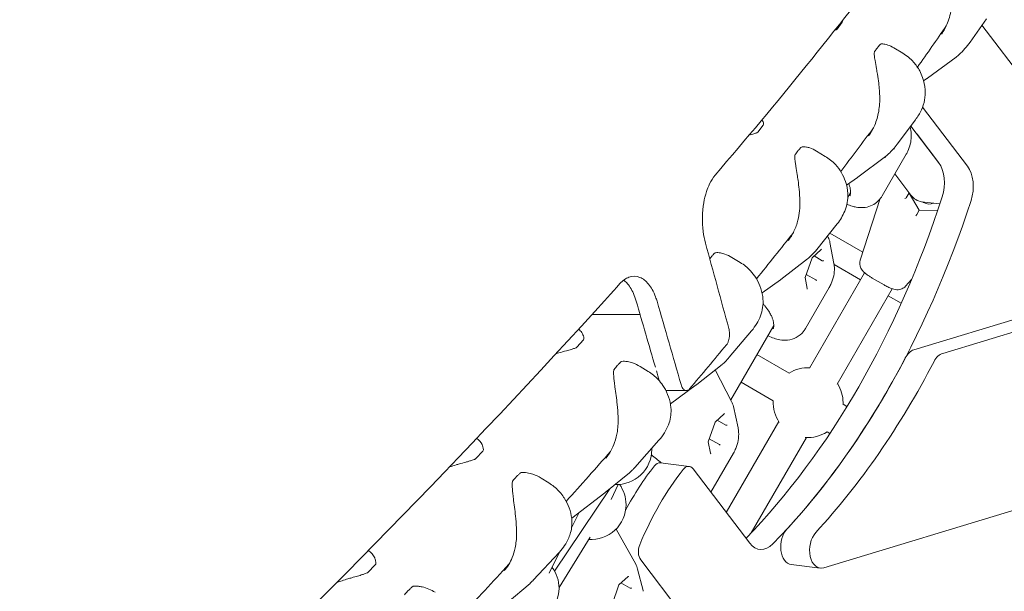
# Model space of a CAD drawing. Units: millimetres. Extents: x -11876 to 2654, y -5613 to 2737.
# Drawn here: x -659 to -166, y -680 to -394 of the extents above; entities that cross this region are included whole.
import ezdxf

# ---------------------------------------------------------------- set-up
doc = ezdxf.new("R2010")
doc.units = ezdxf.units.MM
doc.header["$PDMODE"] = 1
doc.linetypes.add('STRICHPUNKT', pattern=[1, 0.5, -0.25, 0, -0.25])
doc.layers.get('0').update_dxf_attribs({"true_color": 0xe7f0ff})
doc.layers.add('BEM-SI-MIN', color=7, linetype='Continuous')
doc.layers.add('SICHER-MIN', color=7, linetype='STRICHPUNKT')
doc.styles.get("Standard").update_dxf_attribs({"font": 'arial.ttf'})
doc.dimstyles.new('Europa 1-100', dxfattribs={"dimscale": 50, "dimtxt": 3.5, "dimasz": 4, "dimexe": 2, "dimexo": 3, "dimgap": 2, "dimtad": 0, "dimlfac": 0.001, "dimzin": 0, "dimtxsty": 'Standard', "dimcen": 0, "dimadec": 0, "dimazin": 0, "dimtfac": 1, "dimtofl": 0, "dimtmove": 0, "dimatfit": 3, "dimfxl": 2, "dimfxlon": 1, "dimtolj": 1, "dimtzin": 0, "dimlwd": -1, "dimlwe": -1, "dimarcsym": 0})

# ---------------------------------------------------------------- blocks, each defined once
blk = doc.blocks.new('DRAUFSICHT')
at = {"lineweight": 0}
for p, q in [((1788.81, 1939.9), (1786.28, 1936.51)), ((1861.07, 1941.71), (1852.92, 1929.96)), ((1900.85, 1883.1), (1858.8, 1938.45)), ((1819.16, 1924.37), (1814.76, 1927.06)), ((1845.89, 1922.42), (1831.65, 1911.88)), ((1829.66, 1910.52), (1831.32, 1911.64)), ((1829.14, 1897.37), (1851.58, 1867.84)), ((1825.57, 1891.03), (1816.39, 1878.73)), ((1749.31, 1888.33), (1746.53, 1884.83)), ((1823.35, 1884.83), (1822.96, 1887.53)), ((1837.13, 1869.6), (1823.23, 1887.9)), ((1837.3, 1869.37), (1826.36, 1883.77)), ((1780.35, 1872.7), (1776.07, 1875.32)), ((1810.55, 1872.64), (1796.78, 1862.26)), ((1808.91, 1852.95), (1820.96, 1873.81)), ((1810.4, 1872.33), (1810.37, 1872.51)), ((1791.04, 1858.26), (1796.47, 1862.03)), ((1815.24, 1863.91), (1823.3, 1853.29)), ((1791.7, 1852.13), (1793.07, 1854.51)), ((1822.47, 1854.39), (1820.99, 1851.83)), ((1797.89, 1820.7), (1807.96, 1851.53)), ((1822.4, 1854.27), (1827.44, 1845.68)), ((1828.62, 1849.97), (1837.81, 1848.85)), ((1827.44, 1845.68), (1826.21, 1843.55)), ((1827.44, 1845.68), (1836.72, 1845.61)), ((1826.21, 1843.55), (1825.81, 1842.85)), ((1786.37, 1838.87), (1776.17, 1826.06)), ((1781.56, 1832.83), (1781.92, 1832.09)), ((1799.16, 1824.6), (1782.62, 1834.16)), ((1773.8, 1821.84), (1778.33, 1826)), ((1784.72, 1819), (1782.74, 1829.59)), ((1989.39, 1825.51), (1824.78, 1775.72)), ((1737.81, 1819.49), (1733.66, 1822.04)), ((1771.47, 1821.26), (1758.21, 1811.05)), ((1770.26, 1811.96), (1773.81, 1821.87)), ((1774.8, 1822.76), (1778.89, 1820.4)), ((2003.84, 1823.75), (1839.23, 1773.96)), ((1784.81, 1818.46), (1798.07, 1810.8)), ((1748.72, 1804.27), (1757.92, 1810.83)), ((1771.32, 1806.43), (1770.27, 1812)), ((1770.83, 1813.55), (1775.61, 1810.78)), ((1800.1, 1814.32), (1772.52, 1766.56)), ((1803.85, 1811.72), (1809.82, 1808.27)), ((1823.63, 1810.99), (1820.58, 1807.59)), ((1823.45, 1810.58), (1823.32, 1810.65)), ((1770.47, 1786.36), (1782.38, 1807)), ((1813.95, 1806.32), (1786.38, 1758.56)), ((1811.92, 1802.8), (1818.44, 1799.04)), ((1687.61, 1793.49), (1663.61, 1793.43)), ((1743.5, 1785.28), (1732.32, 1772.02)), ((1733.07, 1750.59), (1754.57, 1787.83)), ((1659.24, 1780.74), (1655.97, 1777.06)), ((1762.31, 1763.99), (1746.19, 1773.3)), ((1691.64, 1764.9), (1687.63, 1767.37)), ((1728.7, 1768.37), (1715.99, 1758.32)), ((1725.26, 1765.65), (1733.48, 1749.81)), ((1702.82, 1748.6), (1715.72, 1758.12)), ((1754.31, 1750.14), (1738.19, 1759.45)), ((1700.46, 1755.41), (1710.76, 1755.27)), ((1736.7, 1736.61), (1734.37, 1747.32)), ((1791.27, 1747.27), (1789.27, 1748.43)), ((1725.18, 1739.5), (1729.81, 1743.61)), ((1721.74, 1729.59), (1725.19, 1739.53)), ((1726.21, 1740.42), (1730.56, 1737.95)), ((1757.08, 1739.81), (1730.78, 1694.26)), ((1779.61, 1666.49), (2012.05, 1736.81)), ((1722.3, 1731.18), (1727.37, 1728.3)), ((1770.93, 1731.81), (1743.32, 1683.99)), ((1782.67, 1733.76), (1781.27, 1734.57)), ((1697.1, 1730.39), (1684.96, 1716.72)), ((1722.98, 1724), (1721.76, 1729.64)), ((1608.87, 1724.97), (1605.36, 1721.2)), ((1723.12, 1704.35), (1734.42, 1723.92)), ((1697.8, 1719.05), (1712.24, 1717.28)), ((1641.93, 1709), (1638.06, 1711.4)), ((1682.35, 1714.12), (1670.23, 1704.23)), ((1742.53, 1678.79), (1714.23, 1716.04)), ((1673.15, 1700.69), (1676.66, 1708.24)), ((1644.85, 1664.73), (1672.44, 1706.04)), ((1653.38, 1691.29), (1670, 1704.05)), ((1653.31, 1686.42), (1657.12, 1694.16)), ((1647.04, 1656.53), (1662.56, 1681.87)), ((1675.66, 1685.89), (1685.44, 1668.3)), ((1647.21, 1674.27), (1634.16, 1660.23)), ((1642.15, 1663.72), (1647.48, 1674.57)), ((1555.01, 1667.96), (1551.28, 1664.11)), ((1687.95, 1670.51), (1715.66, 1634.04)), ((1763.38, 1668.09), (1777.82, 1666.33)), ((1676.96, 1657.95), (1681.67, 1662.02)), ((1689.1, 1655), (1686.4, 1665.85)), ((1632.51, 1658.6), (1621.02, 1648.87)), ((1633.95, 1660.01), (1633.95, 1660.01)), ((1673.62, 1648.01), (1676.97, 1657.98)), ((1678.01, 1658.86), (1682.62, 1656.29))]:
    blk.add_line(p, q, dxfattribs=at)
for points in [[(1725.21, 1863.27, 0.014681), (1814.8, 1974.05, 0.008027), (1849.13, 2020.89)], [(1838.65, 1933.95, 0.058555), (1841.61, 1939.57, 0.060738), (1843.55, 1947.19, 0.034826), (1843.85, 1952.16)], [(1841.02, 1938.15), (1841.02, 1938.15, -0.003734), (1826.56, 1917.41)], [(1785.22, 1935.94, 0.008648), (1785.78, 1936.16, 0.001391), (1785.86, 1936.19)], [(1807.69, 1928.66, 0.010239), (1807, 1927.81, 0.00751), (1806.03, 1926.51, 0.002836), (1805.49, 1925.75, 0.001713), (1805.1, 1925.21)], [(1808.38, 1929.02, -0.034704), (1809.22, 1929.02, -0.031561), (1810.26, 1928.88, -0.033064), (1811.69, 1928.51, -0.056506), (1814.76, 1927.06)], [(1852.92, 1929.96), (1852.92, 1929.96, -0.057759), (1847.44, 1923.73)], [(1807.68, 1902.03, 0.024427), (1807.15, 1909.43, 0.010535), (1806.53, 1913.81, 0.003968), (1806.05, 1916.64, -0.003958), (1805.33, 1920.74, -0.006616), (1805.13, 1922.06, -0.0156), (1804.96, 1923.68, -0.016353), (1804.92, 1924.63)], [(1819.16, 1924.37, -0.071724), (1824.61, 1919.91, -0.063382), (1827.69, 1915.5)], [(1847.43, 1923.72), (1847.43, 1923.72, -0.013856), (1845.96, 1922.48)], [(1847.44, 1923.73), (1847.44, 1923.73, -0.00083), (1847.43, 1923.72)], [(1845.89, 1922.42), (1845.89, 1922.42, 0.009051), (1845.96, 1922.48)], [(1827.7, 1915.49), (1827.7, 1915.49, 0.001288), (1827.69, 1915.5)], [(1828.56, 1896.01, 0.127675), (1830.41, 1906.11, 0.067743), (1829.14, 1912.16, 0.034867), (1827.7, 1915.49)], [(1802.08, 1882.96, 0.05296), (1804.81, 1887.59, 0.056596), (1806.95, 1894.18, 0.055489), (1807.68, 1902.03)], [(1825.57, 1891.03), (1825.57, 1891.03, 0.051295), (1828.56, 1896.01)], [(1749.51, 1889.16, 0.046674), (1749.25, 1889.98, 0.047859), (1748.67, 1891.05)], [(1742.15, 1883.25, 0.003885), (1743.43, 1883.61, 0.007356), (1744.68, 1884, 0.007513), (1745.42, 1884.26, 0.009966), (1746.13, 1884.53)], [(1804.5, 1886.93), (1804.5, 1886.93, -0.003397), (1788.15, 1865.11)], [(1823.35, 1884.83), (1823.35, 1884.83, -0.013405), (1823.4, 1884.43)], [(1823.47, 1882.77), (1823.47, 1882.77, 0.021925), (1823.4, 1884.43)], [(1823.47, 1882.61, -0.105436), (1821.73, 1875.3, -0.021246), (1820.96, 1873.81)], [(1823.47, 1882.61), (1823.47, 1882.61, 0.005435), (1823.47, 1882.77)], [(1768.19, 1877.15, 0.010263), (1767.57, 1876.46, 0.009054), (1766.71, 1875.39, 0.008927), (1765.33, 1873.58)], [(1768.83, 1877.47, -0.036015), (1769.79, 1877.49, -0.032286), (1770.98, 1877.35, -0.033666), (1772.6, 1876.94, -0.058588), (1776.07, 1875.32)], [(1816.39, 1878.73), (1816.39, 1878.73, -0.04637), (1812.09, 1873.96)], [(1767.7, 1850.28, 0.017729), (1767.3, 1856.22, 0.010191), (1766.76, 1860.64, 0.004465), (1766.33, 1863.52, 0.000226), (1765.65, 1867.72, -0.007137), (1765.35, 1869.74, -0.009835), (1765.21, 1871.07, -0.029127), (1765.14, 1873.02)], [(1780.35, 1872.7, -0.067083), (1785.52, 1868.53, -0.059335), (1788.53, 1864.47)], [(1810.55, 1872.64), (1810.55, 1872.64, 0.00932), (1810.64, 1872.71)], [(1812.08, 1873.95), (1812.08, 1873.95, -0.014251), (1810.64, 1872.71)], [(1812.09, 1873.96), (1812.09, 1873.96, -0.000729), (1812.08, 1873.95)], [(1788.54, 1864.45), (1788.54, 1864.45, 0.001396), (1788.53, 1864.47)], [(1790.14, 1845.16, 0.114819), (1791.69, 1854.04, 0.06926), (1790.49, 1860.1, 0.045825), (1788.54, 1864.45)], [(1720.36, 1829.26, -0.035461), (1719.22, 1834.99, -0.074351), (1719.53, 1849.47, -0.035491), (1720.91, 1855.08, -0.033016), (1722.42, 1858.86, -0.063309), (1725.21, 1863.27)], [(1793.06, 1855.22, 0.0389), (1792.93, 1856.42, 0.032805), (1792.59, 1857.73, 0.025359), (1792.11, 1859)], [(1793.06, 1855.2, -0.022391), (1793.07, 1854.52, -0.02667), (1793.02, 1853.92, -0.032044), (1792.92, 1853.43, -0.038292), (1792.78, 1853.03, -0.024264), (1792.68, 1852.84)], [(1793.06, 1855.22), (1793.06, 1855.22, 0.00788), (1793.06, 1855.2)], [(1761.82, 1830.5, 0.057553), (1764.72, 1835.19, 0.049795), (1766.68, 1840.71, 0.067906), (1767.7, 1850.28)], [(1791.26, 1848.7, 0.028125), (1793.9, 1847.72, 0.026019), (1795.82, 1847.24, 0.064111), (1799.5, 1847.02, 0.15396), (1806.13, 1849.64, 0.027663), (1807.06, 1850.49)], [(1807.06, 1850.49), (1807.06, 1850.49, 0.06242), (1808.91, 1852.95)], [(1786.37, 1838.87), (1786.37, 1838.87, 0.067752), (1790.14, 1845.16)], [(1764.25, 1834.25), (1764.25, 1834.25, -0.00312), (1745.93, 1811.31)], [(1776.17, 1826.06), (1776.17, 1826.06, -0.035412), (1772.98, 1822.6)], [(1724.92, 1824.11, 0.011656), (1724.24, 1823.39, 0.011499), (1723.19, 1822.18, 0.005233), (1722.54, 1821.37)], [(1725.52, 1824.4, -0.036766), (1726.6, 1824.43, -0.03284), (1727.94, 1824.29, -0.038064), (1730.02, 1823.75, -0.056298), (1733.66, 1822.04)], [(1771.47, 1821.26), (1771.47, 1821.26, 0.009623), (1771.57, 1821.34)], [(1772.98, 1822.59), (1772.98, 1822.59, -0.01469), (1771.57, 1821.34)], [(1772.98, 1822.6), (1772.98, 1822.6, -0.000608), (1772.98, 1822.59)], [(1797.89, 1820.7, 0.201178), (1798.24, 1816.6, 0.04892), (1798.88, 1815.6, 0.046952), (1800.01, 1814.4, 0.026135), (1801.38, 1813.31, 0.013155), (1802.46, 1812.57, 0.013272), (1803.85, 1811.72)], [(1737.81, 1819.49, -0.066471), (1742.93, 1815.37, -0.051246), (1745.6, 1811.89)], [(1784.94, 1816.82, -0.111796), (1783.37, 1808.94, -0.027189), (1782.38, 1807)], [(1784.72, 1819), (1784.72, 1819, -0.012769), (1784.78, 1818.63)], [(1784.94, 1817), (1784.94, 1817, 0.020914), (1784.78, 1818.63)], [(1784.94, 1816.82), (1784.94, 1816.82, 0.005784), (1784.94, 1817)], [(1677.56, 1808.89, -0.053873), (1679.74, 1810.87, -0.066725), (1682.04, 1812.11, -0.193065), (1687.57, 1812.02, -0.069146), (1689.8, 1810.7, -0.055811), (1691.88, 1808.64, -0.043585), (1693.69, 1805.96, -0.039313), (1695.4, 1802.22, -0.017985), (1696.12, 1800.04)], [(1685.65, 1800.18, 0.032222), (1684.3, 1803.94, 0.037465), (1682.66, 1807.04, 0.042136), (1680.93, 1809.33, 0.037337), (1679.5, 1810.7)], [(1745.61, 1811.87), (1745.61, 1811.87, 0.001499), (1745.6, 1811.89)], [(1747.97, 1792.8, 0.109115), (1749.19, 1801.1, 0.06331), (1748.1, 1806.53, 0.05077), (1745.9, 1811.37, 0.004979), (1745.61, 1811.87)], [(1440.43, 1565.98, 0.018264), (1665.02, 1794.99, 0.001338), (1677.56, 1808.89)], [(1809.82, 1808.27, 0.017734), (1811.73, 1807.25, 0.024629), (1813.6, 1806.45, 0.023474), (1814.8, 1806.07, 0.052525), (1816.21, 1805.85, 0.119318), (1818.82, 1806.31, 0.105391), (1820.58, 1807.59)], [(1754.52, 1788.87, 0.039316), (1754.31, 1790.19, 0.032718), (1753.87, 1791.62, 0.026882), (1753.19, 1793.15, 0.026387), (1752.08, 1795.08, 0.028065), (1750.09, 1797.79, 0.009156), (1749.21, 1798.82)], [(1743.5, 1785.28), (1743.5, 1785.28, 0.084155), (1747.97, 1792.8)], [(1659.49, 1781.47, 0.064541), (1659.24, 1782.71, 0.044783), (1658.75, 1783.8, 0.068296), (1657.28, 1785.76, 0.012009), (1656.93, 1786.09)], [(1730.94, 1778.29, 0.045716), (1731.39, 1778.96, 0.027561), (1731.69, 1779.56, 0.024213), (1731.94, 1780.26, 0.035091), (1732.26, 1781.61, 0.077904), (1732.29, 1785.35, 0.027042), (1732.06, 1786.43)], [(1754.52, 1788.85, -0.023017), (1754.57, 1788.07, -0.023857), (1754.56, 1787.49, -0.028558), (1754.49, 1786.99, -0.034233), (1754.38, 1786.58, -0.04664), (1754.22, 1786.22)], [(1754.52, 1788.87), (1754.52, 1788.87, 0.008255), (1754.52, 1788.85)], [(1769.44, 1784.85), (1769.44, 1784.85, 0.036879), (1770.47, 1786.36)], [(1751.84, 1782.72), (1751.84, 1782.72, -0.002775), (1751.67, 1782.8)], [(1751.81, 1782.74, 0.025527), (1754.71, 1781.53, 0.039984), (1757.69, 1780.73, 0.067048), (1761.46, 1780.57, 0.203916), (1769.44, 1784.85)], [(1645.64, 1773.78, -0.002312), (1646.92, 1774.15, -0.002668), (1650.72, 1775.23, 0.002065), (1651.97, 1775.58, 0.004754), (1653.21, 1775.95, 0.011576), (1654.72, 1776.46, 0.01071), (1655.6, 1776.8)], [(1712.37, 1756.15), (1712.37, 1756.15, 0.00237), (1730.94, 1778.29)], [(1732.32, 1772.02), (1732.32, 1772.02, -0.024614), (1730.19, 1769.73)], [(1678.01, 1769.67, 0.012649), (1677.25, 1768.92, 0.011866), (1676.22, 1767.79, 0.012373), (1674.64, 1765.88)], [(1678.57, 1769.94, -0.037733), (1679.78, 1769.99, -0.033258), (1681.28, 1769.84, -0.042872), (1683.88, 1769.16, -0.054096), (1687.63, 1767.37)], [(1728.7, 1768.37), (1728.7, 1768.37, 0.009962), (1728.81, 1768.47)], [(1730.19, 1769.72), (1730.19, 1769.72, -0.015175), (1728.81, 1768.47)], [(1730.19, 1769.73), (1730.19, 1769.73, -0.000461), (1730.19, 1769.72)], [(1676.63, 1742.38, 0.012603), (1676.17, 1748.32, 0.006833), (1675.65, 1752.77, 0.002578), (1675.06, 1757.11, -0.003848), (1674.68, 1759.93, -0.008569), (1674.47, 1762, -0.011613), (1674.38, 1763.35, -0.032328), (1674.43, 1765.36)], [(1691.64, 1764.9, -0.065122), (1696.68, 1760.84, -0.043751), (1699.02, 1757.89)], [(1699.03, 1757.88), (1699.03, 1757.88, 0.001597), (1699.02, 1757.89)], [(1702.18, 1739.09, 0.102684), (1703.06, 1746.78, 0.063433), (1701.88, 1752.15, 0.0498), (1699.64, 1756.9, 0.009415), (1699.03, 1757.88)], [(1708.15, 1758.29, 0.039443), (1708.55, 1757.19, 0.043434), (1709, 1756.41, 0.049729), (1709.46, 1755.86, 0.064207), (1709.96, 1755.49, 0.101488), (1710.63, 1755.28, 0.11681), (1711.36, 1755.39, 0.070728), (1711.88, 1755.68, 0.057034), (1712.37, 1756.15)], [(1670.49, 1721.46, 0.053425), (1673, 1725.01, 0.045845), (1674.9, 1729.29, 0.044715), (1676.25, 1734.84, 0.050049), (1676.63, 1742.38)], [(1697.1, 1730.39, 0.091354), (1701.86, 1738.2, 0.010038), (1702.18, 1739.09)], [(1736.7, 1736.61), (1736.7, 1736.61, -0.012335), (1736.77, 1736.26)], [(1736.97, 1734.64), (1736.97, 1734.64, 0.020212), (1736.77, 1736.26)], [(1609.13, 1725.66, 0.06876), (1608.94, 1727.02, 0.047492), (1608.47, 1728.23, 0.109301), (1605.92, 1731.31)], [(1736.99, 1734.47, -0.114117), (1735.6, 1726.31, -0.033124), (1734.42, 1723.92)], [(1736.99, 1734.47), (1736.99, 1734.47, 0.005996), (1736.97, 1734.64)], [(1672.88, 1724.8), (1672.88, 1724.8, -0.002676), (1650.62, 1699.75)], [(1698.21, 1719), (1698.21, 1719, 0.026545), (1693.28, 1723.12)], [(1592.32, 1717.05, -0.008022), (1595.51, 1718.05, -0.002395), (1597.12, 1718.52, -0.000489), (1600.33, 1719.43, 0.003681), (1601.92, 1719.89, 0.008167), (1603.49, 1720.39, 0.011229), (1604.64, 1720.81, 0.004746), (1605.01, 1720.96)], [(1684.96, 1716.72), (1684.96, 1716.72, -0.013756), (1683.82, 1715.5)], [(1627.53, 1713.94, 0.016514), (1626.49, 1712.94, 0.012254), (1625.36, 1711.74, 0.011718), (1623.92, 1710.05)], [(1628.07, 1714.18, -0.03858), (1629.41, 1714.25, -0.033565), (1631.06, 1714.09, -0.043249), (1633.94, 1713.36, -0.055832), (1638.06, 1711.4)], [(1682.35, 1714.12), (1682.35, 1714.12, 0.010339), (1682.48, 1714.24)], [(1683.82, 1715.5), (1683.82, 1715.5, -0.015707), (1682.48, 1714.24)], [(1683.82, 1715.5), (1683.82, 1715.5, -0.000281), (1683.82, 1715.5)], [(1625.74, 1686.47, 0.009931), (1625.23, 1692.41, 0.005111), (1624.72, 1696.87, 0.000908), (1624.16, 1701.23, -0.005072), (1623.83, 1704.07, -0.009625), (1623.65, 1706.15, -0.026711), (1623.61, 1708.54, -0.019671), (1623.7, 1709.55)], [(1641.93, 1709, -0.06351), (1646.85, 1705.03, -0.036658), (1648.87, 1702.59)], [(1648.88, 1702.57), (1648.88, 1702.57, 0.00169), (1648.87, 1702.59)], [(1652.83, 1684.13, 0.095663), (1653.39, 1691.19, 0.063366), (1652.11, 1696.5, 0.048742), (1649.81, 1701.14, 0.013663), (1648.88, 1702.57)], [(1619.61, 1665.09, 0.04986), (1621.84, 1668.05, 0.042891), (1623.61, 1671.62, 0.04276), (1625.04, 1676.42, 0.047194), (1625.81, 1683.28, 0.019766), (1625.74, 1686.47)], [(1647.21, 1674.27, 0.08772), (1651.88, 1681.42, 0.031416), (1652.83, 1684.13)], [(1555.29, 1668.6, 0.06744), (1555.19, 1669.99, 0.055092), (1554.7, 1671.45, 0.130553), (1551.76, 1675, 0.0068), (1551.57, 1675.13)], [(1621.95, 1668.23), (1621.95, 1668.23, -0.002505), (1597.66, 1642.12)], [(1535.62, 1659.01, -0.009698), (1538.44, 1660.01, -0.007359), (1541.31, 1660.91, -0.002785), (1543.26, 1661.48, 0.000251), (1546.18, 1662.32, 0.006698), (1548.59, 1663.04, 0.009745), (1550.02, 1663.53, 0.010871), (1550.94, 1663.89)], [(1574.04, 1657.18, -0.039347), (1575.52, 1657.27, -0.021786), (1576.61, 1657.2, -0.028843), (1578.41, 1656.9, -0.084249), (1585.01, 1654.17)], [(1632.51, 1658.6), (1632.51, 1658.6, 0.010759), (1632.66, 1658.74)], [(1633.95, 1660.01), (1633.95, 1660.01, -0.016286), (1632.66, 1658.74)], [(1573.54, 1656.96, 0.017287), (1572.41, 1655.93, 0.013177), (1571.21, 1654.7, 0.012847), (1569.68, 1652.99)], [(1689.1, 1655), (1689.1, 1655, -0.01189), (1689.17, 1654.67)]]:
    blk.add_lwpolyline(points, format="xyb", dxfattribs=at)
for centre, radius, start, end in [((1788.01, 1940.5), 1, 323.2376, 11.6541), ((1785.48, 1937.11), 1, 292.3049, 323.2376), ((1808.45, 1928.02), 1, 94.2216, 139.9568), ((1805.92, 1924.63), 1, 145.0266, 179.9622), ((1825.7, 1919.91), 10, 304.2034, 306.5201), ((1748.53, 1888.95), 1, 321.4622, 11.9481), ((1745.75, 1885.46), 1, 292.3832, 321.4622), ((1768.92, 1876.48), 1, 95.2858, 137.3987), ((1766.14, 1872.98), 1, 143.8012, 178.0099), ((1790.76, 1870.25), 10, 304.788, 307.0142), ((1772.91, 1827.74), 10, 10.6074, 25.7665), ((1725.63, 1823.41), 1, 96.175, 135.2063), ((1752.11, 1818.97), 10, 305.5133, 307.6168), ((1658.49, 1781.41), 1, 318.4169, 3.9377), ((1655.22, 1777.72), 1, 292.4824, 318.4169), ((1675.42, 1765.26), 1, 141.6557, 174.3639), ((1678.69, 1768.94), 1, 96.9127, 133.2908), ((1771.79, 1749.28), 17.5, 87.2029, 122.7971), ((1709.79, 1766.16), 10, 306.4147, 308.3504), ((1771.79, 1749.28), 17.5, 0, 32.7971), ((1724.6, 1745.2), 10, 12.2595, 27.4312), ((1771.79, 1749.28), 17.5, 177.2029, 214.5704), ((1771.79, 1749.28), 17.5, 357.2029, 0), ((1771.79, 1749.28), 17.5, 265.4296, 302.7971), ((1675.98, 1725.73), 17.5, 0, 1.8882), ((1604.63, 1721.88), 1, 292.5043, 317.0857), ((1608.13, 1725.65), 1, 317.0857, 0.1099), ((1675.98, 1725.73), 17.5, 267.2981, 0), ((1628.2, 1713.19), 1, 97.5181, 131.5854), ((1624.69, 1709.42), 1, 140.7043, 172.6511), ((1663.11, 1698.09), 17.5, 0, 35.6327), ((1663.91, 1711.98), 10, 307.5148, 309.224), ((1663.11, 1698.09), 17.5, 265.7217, 0), ((1554.29, 1668.66), 1, 315.868, 356.4284), ((1676.7, 1663.44), 10, 13.9344, 29.0811), ((1550.56, 1664.81), 1, 292.5188, 315.868), ((1629.55, 1656.23), 17.5, 0, 36.6061), ((1574.18, 1656.19), 1, 98.0197, 130.0645), ((1629.55, 1656.23), 17.5, 262.6272, 0)]:
    blk.add_arc(centre, radius, start, end, dxfattribs=at)
for centre, major_axis, ratio, start_param, end_param in [((1827.27, 1885.34), (-0.24, -1.99), 0.642954, -0.648456, -0.584509), ((1814.47, 1876.53), (-0.426, 0.281), 0.476803, -2.741789, -1.827308), ((1809.92, 1872.18), (-0.187, -0.541), 0.837003, 1.528213, 2.122279), ((1830.34, 1857.83), (1.82, 14.89), 0.642954, -1.865574, -0.584491), ((1844.78, 1856.06), (1.82, 14.89), 0.642954, -1.865574, -0.584491), ((1617.65, 1991.93), (46.57, 381.72), 0.642954, -2.43916, -1.865574), ((1632.1, 1990.17), (46.57, 381.72), 0.642954, -2.443926, -1.865574), ((1820.44, 1851.87), (-0.568, -0.01), 0.38732, 1.342215, 2.913011), ((1830.55, 1865.85), (-1.94, -15.88), 0.642954, -0.584509, 0), ((1832.36, 1854.2), (4.76, -2.75), 0.984808, -1.702948, -1.570796), ((1832.36, 1854.2), (4.76, -2.75), 0.984808, -1.570796, -0.62314), ((-158.9, 705.15), (-492.74, 3634.66), 0.564674, -1.346043, -1.333717), ((1778.06, 1826.42), (-0.181, -0.543), 0.830534, 0.980873, 1.529796), ((1773.37, 1822.13), (-0.426, 0.283), 0.473732, -3.024666, -2.709596), ((1779.09, 1820.95), (0.07, -0.609), 0.814815, -0.543518, -0.242809), ((1779.14, 1820.63), (0.51, -0.04), 0.588249, -1.743083, -0.472997), ((1769.76, 1812.04), (-0.51, 0.04), 0.588249, 2.668596, 2.983666), ((1775.54, 1810.55), (-0.426, 0.283), 0.473732, -2.709596, -1.439509), ((1770.84, 1806.25), (-0.181, -0.543), 0.830534, 1.529796, 2.16072), ((-160.33, 595.76), (-490.41, 3617.5), 0.564674, -1.318491, -1.308804), ((-160.33, 595.76), (492.74, -3634.66), 0.564674, 1.818976, 1.831087), ((1825.36, 1765.96), (1.21, 9.93), 0.642954, 0.276146, 1.041672), ((1632.1, 1990.17), (46.57, 381.72), 0.642954, -2.41084, -2.099921), ((1839.8, 1764.19), (1.21, 9.93), 0.642954, 0.276146, 1.041672), ((1646.54, 1988.41), (46.57, 381.72), 0.642954, -2.41084, -2.099921), ((-160.33, 595.76), (-490.41, 3617.5), 0.564674, -1.320443, -1.319), ((1729.54, 1744.05), (-0.177, -0.544), 0.825732, 0.954813, 1.531372), ((1724.75, 1739.79), (-0.426, 0.285), 0.471491, -3.019357, -2.687269), ((1730.75, 1738.5), (0.075, -0.609), 0.813608, -0.544268, -0.243558), ((1730.82, 1738.18), (0.512, -0.031), 0.580083, -1.763835, -0.493748), ((1721.24, 1729.67), (-0.512, 0.031), 0.580083, 2.647845, 2.979933), ((1727.3, 1728.06), (-0.426, 0.285), 0.471491, -2.687269, -1.417182), ((1722.51, 1723.8), (-0.177, -0.544), 0.825732, 1.531372, 2.18678), ((1748.88, 1613.12), (-17.15, -140.62), 0.642954, -2.325662, -2.114863), ((1697.07, 1713.09), (-0.73, -5.96), 0.642954, 3.141593, 3.957524), ((1711.51, 1711.33), (0.73, 5.96), 0.642954, -0.584491, 0.815931), ((1763.32, 1611.36), (-17.15, -140.62), 0.642954, -2.325662, -1.98495), ((1748.88, 1613.12), (-17.15, -140.62), 0.642954, -2.034938, -2.034306), ((1764.59, 1678.02), (-1.21, -9.93), 0.642954, -2.41084, 0), ((1779.03, 1676.25), (-1.21, -9.93), 0.642954, -2.41084, 0.276146), ((1690.67, 1675.22), (-0.73, -5.96), 0.642954, -1.98495, -0.584491), ((1749.33, 1690.57), (1.82, 14.89), 0.642954, 2.557102, 3.839259), ((1681.42, 1662.46), (-0.173, -0.546), 0.82044, 0.928124, 1.533424), ((1609.21, 1688.02), (-17.17, 33.68), 0.853088, -2.848709, -2.839415), ((1676.53, 1658.24), (-0.427, 0.287), 0.469057, -3.013926, -2.663959), ((1682.81, 1656.85), (0.081, -0.608), 0.812267, -0.544269, -0.243559), ((1682.89, 1656.52), (0.513, -0.021), 0.571198, -1.785093, -0.515006)]:
    blk.add_ellipse(centre, major_axis=major_axis, ratio=ratio, start_param=start_param, end_param=end_param, dxfattribs=at)
blk = doc.blocks.new('*D2')
at = {"layer": 'BEM-SI-MIN', "color": 0, "transparency": 16777216}
for p, q in [((-11661.1, 2487.58), (-11861.1, 2487.58)), ((-11761.1, 2287.58), (-11761.1, -65.44)), ((-11761.1, -3272.02), (-11761.1, -919)), ((-11661.1, -3472.02), (-11861.1, -3472.02))]:
    blk.add_line(p, q, dxfattribs=at)
for points in [[(-11794.44, 2287.58), (-11727.77, 2287.58), (-11761.1, 2487.58)], [(-11794.44, -3272.02), (-11727.77, -3272.02), (-11761.1, -3472.02)]]:
    blk.add_solid(points, dxfattribs=at)
at = {"layer": 'Defpoints', "color": 0, "transparency": 16777216}
for p in [(-11761.1, 2487.58), (-3210.37, 2487.58, 0), (-105.61, -3472.02, 0)]:
    blk.add_point(p, dxfattribs=at)
at = {"layer": 'BEM-SI-MIN', "color": 0, "transparency": 16777216, "insert": (-11761.1, -492.22), "char_height": 175, "attachment_point": 5, "rotation": 90}
blk.add_mtext('\\A1;5,96m', dxfattribs=at)
blk = doc.blocks.new('*D3')
at = {"layer": 'BEM-SI-MIN', "color": 0, "transparency": 16777216}
for p, q in [((-7723.55, -4891.93), (-7723.55, -5091.93)), ((1347.18, -4891.93), (1347.18, -5091.93)), ((-7523.55, -4991.93), (-3614.97, -4991.93)), ((1147.18, -4991.93), (-2761.41, -4991.93))]:
    blk.add_line(p, q, dxfattribs=at)
for points in [[(-7523.55, -4958.6), (-7523.55, -5025.26), (-7723.55, -4991.93)], [(1147.18, -4958.6), (1147.18, -5025.26), (1347.18, -4991.93)]]:
    blk.add_solid(points, dxfattribs=at)
at = {"layer": 'Defpoints', "color": 0, "transparency": 16777216}
for p in [(1347.18, -4.43), (-7723.55, -551.01), (1347.18, -4991.93)]:
    blk.add_point(p, dxfattribs=at)
at = {"layer": 'BEM-SI-MIN', "color": 0, "transparency": 16777216, "insert": (-3188.19, -4991.93), "char_height": 175, "attachment_point": 5}
blk.add_mtext('\\A1;9,07m', dxfattribs=at)
blk = doc.blocks.new('*D4')
at = {"layer": 'BEM-SI-MIN', "color": 0, "transparency": 16777216}
for p, q in [((-9660.19, -5380.62), (-9660.19, -5580.62)), ((2581.08, -5380.62), (2581.08, -5580.62)), ((-9460.19, -5480.62), (-4026.08, -5480.62)), ((2381.08, -5480.62), (-3053.03, -5480.62))]:
    blk.add_line(p, q, dxfattribs=at)
for points in [[(-9460.19, -5447.29), (-9460.19, -5513.96), (-9660.19, -5480.62)], [(2381.08, -5447.29), (2381.08, -5513.96), (2581.08, -5480.62)]]:
    blk.add_solid(points, dxfattribs=at)
at = {"layer": 'Defpoints', "color": 0, "transparency": 16777216}
for p in [(2581.08, 6.32, 0), (-9660.19, -787.25, 0), (2581.08, -5480.62)]:
    blk.add_point(p, dxfattribs=at)
at = {"layer": 'BEM-SI-MIN', "color": 0, "transparency": 16777216, "insert": (-3539.55, -5480.62), "char_height": 175, "attachment_point": 5}
blk.add_mtext('\\A1;12,24m', dxfattribs=at)

msp = doc.modelspace()

# ---------------------------------------------------------------- linework, layer by layer
at = {"layer": 'SICHER-MIN', "color": 7, "extrusion": (-1.10132e-09, 2.94824e-09, 1), "elevation": 0}
msp.add_lwpolyline([(1881.318, 1645.108), (2361.388, 818.28, -0.2679492), (2365.364, -806.715), (1303.66, -2656.076, -0.4142136), (-914.669, -3256.296), (-2150.185, -2546.996, -0.3505497), (-4934.382, -2034.856), (-5452.062, -2165.274, -0.2135946), (-6657.407, -1953.312), (-8264.433, -2358.167, -0.4090716), (-9475.675, -1647.847), (-9629.892, -1031.546, -0.4142136), (-8904.486, 182.45), (-7297.46, 587.305, -0.2132491), (-6336.41, 1345.043), (-5019.768, 1676.742), (-4948.867, 1675.544, -0.3677916), (-2053.015, 2169.893, -0.0370911), (-1820.184, 2231.174), (-776.133, 2424.63, -0.045223), (-484.047, 2451.823), (472.043, 2454.162, -0.2679492)], format="xyb", close=True, dxfattribs=at)

# ---------------------------------------------------------------- block references
at = {"color": 7}
msp.add_blockref('DRAUFSICHT', (-2035.818, -2334.959), dxfattribs=at)

# ---------------------------------------------------------------- dimensions: what is measured, and where the dimension line sits
at = {"layer": 'BEM-SI-MIN', "color": 7}
for base, p1, p2, angle, picture, middle in [((-11761.104, 2487.58), (-105.615, -3472.021, 0), (-3210.37, 2487.58, 0), 90, '*D2', (-11761.104, -492.22)), ((1347.178, -4991.929), (-7723.553, -551.006), (1347.178, -4.429), 180, '*D3', (-3188.187, -4991.929))]:
    dim = msp.add_linear_dim(base=base, p1=p1, p2=p2, angle=angle, dimstyle='Europa 1-100', override={"dimpost": 'm'}, dxfattribs=at)
    dim.commit()
    dim.dimension.update_dxf_attribs({"geometry": picture, "text_midpoint": middle})
dim = msp.add_linear_dim(base=(2581.084, -5480.623), p1=(-9660.191, -787.251, 0), p2=(2581.084, 6.315, 0), dimstyle='Europa 1-100', override={"dimpost": 'm'}, dxfattribs=at)
dim.commit()
dim.dimension.update_dxf_attribs({"geometry": '*D4', "text_midpoint": (-3539.553, -5480.623)})

doc.saveas('drawing.dxf')
